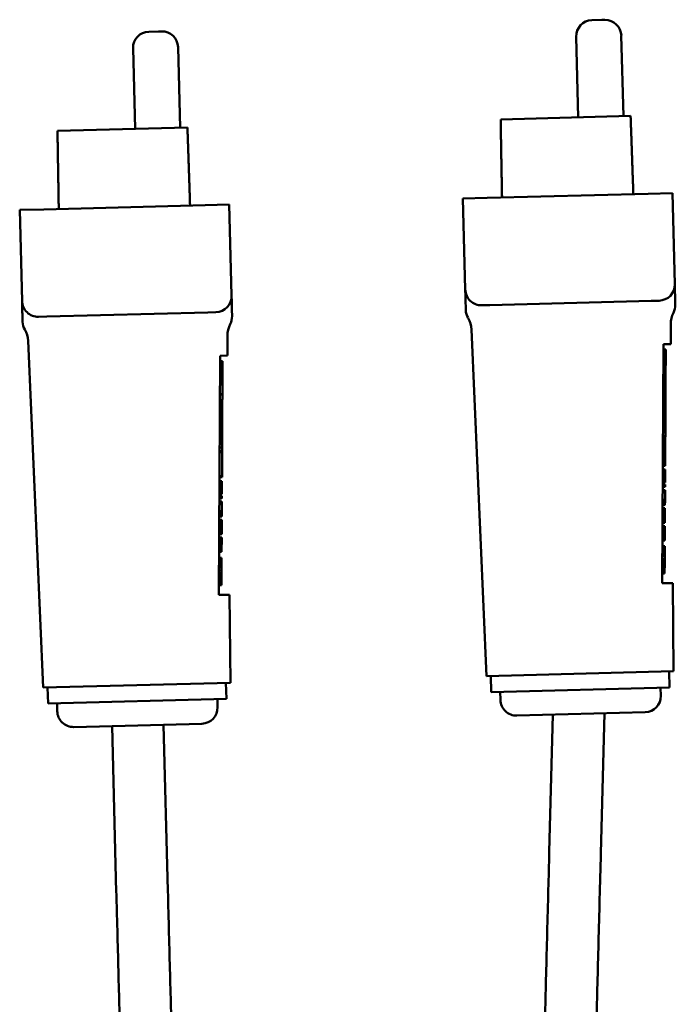
# Model space of a CAD drawing. Units: millimetres. Extents: x 333 to 1041, y 387 to 965.
# Drawn here: x 518 to 599, y 842 to 965 of the extents above; entities that cross this region are included whole.
import ezdxf

# ---------------------------------------------------------------- set-up
doc = ezdxf.new("R2010")
doc.units = ezdxf.units.MM
doc.header["$LTSCALE"] = 2
doc.layers.add('Sichtbar (ISO)', color=7, linetype='Continuous', lineweight=50)

msp = doc.modelspace()

# ---------------------------------------------------------------- linework, layer by layer
at = {"layer": 'Sichtbar (ISO)'}
for p, q in [((588.82, 964.55), (590.05, 964.58)), ((590.41, 964.59), (590.05, 964.58)), ((533.84, 963.13), (535.07, 963.16)), ((535.43, 963.17), (535.07, 963.16)), ((592.73, 952.64), (592.46, 962.64)), ((586.87, 962.5), (587.13, 952.5)), ((531.89, 961.08), (532.15, 951.08)), ((537.74, 951.22), (537.48, 961.22)), ((577.5, 952.25), (593.62, 952.67)), ((522.52, 950.83), (538.64, 951.25)), ((598.81, 943.1), (595.81, 943.02)), ((599.1, 931.8), (598.81, 943.1)), ((575.81, 942.5), (572.81, 942.43)), ((573.11, 931.13), (572.81, 942.43)), ((575.81, 942.5), (595.81, 943.02)), ((520.83, 941.08), (517.83, 941.01)), ((518.12, 929.71), (517.83, 941.01)), ((520.83, 941.08), (540.83, 941.6)), ((543.82, 941.68), (540.83, 941.6)), ((544.12, 930.38), (543.82, 941.68)), ((576.16, 929.21), (596.15, 929.72)), ((597.15, 929.75), (596.15, 929.72)), ((576.16, 929.21), (575.16, 929.18)), ((521.18, 927.79), (520.18, 927.76)), ((521.18, 927.79), (541.17, 928.3)), ((542.17, 928.33), (541.17, 928.3)), ((575.73, 883.18), (573.87, 926.2)), ((598.61, 924.38), (598.59, 926.84)), ((520.75, 881.76), (518.89, 924.78)), ((543.63, 922.96), (543.61, 925.42)), ((597.68, 924.35), (597.54, 894.7)), ((598.61, 924.38), (597.68, 924.35)), ((597.68, 923.69), (597.98, 923.69)), ((542.7, 922.93), (542.55, 893.28)), ((543.63, 922.96), (542.7, 922.93)), ((542.7, 922.27), (543, 922.27)), ((597.66, 919.56), (597.96, 919.56)), ((597.66, 919.53), (597.96, 919.52)), ((542.68, 918.14), (542.98, 918.14)), ((542.68, 918.11), (542.98, 918.1)), ((597.65, 917.26), (597.95, 917.26)), ((542.67, 915.84), (542.97, 915.84)), ((597.64, 915.21), (597.94, 915.21)), ((542.65, 913.79), (542.95, 913.79)), ((597.62, 912.51), (597.92, 912.51)), ((597.63, 912.98), (597.93, 912.98)), ((597.92, 912.51), (597.92, 912.4)), ((542.64, 911.56), (542.94, 911.56)), ((597.62, 912.4), (597.92, 912.4)), ((542.64, 911.09), (542.94, 911.09)), ((542.64, 910.98), (542.94, 910.98)), ((542.94, 911.09), (542.94, 910.98)), ((597.61, 909.41), (597.91, 909.4)), ((597.61, 909.27), (597.91, 909.27)), ((542.63, 907.98), (542.93, 907.98)), ((542.63, 907.85), (542.93, 907.84)), ((597.61, 908.79), (597.91, 908.79)), ((542.62, 907.37), (542.92, 907.37)), ((597.59, 906.66), (597.89, 906.65)), ((597.6, 907.6), (597.9, 907.6)), ((597.6, 907.2), (597.9, 907.19)), ((597.6, 906.96), (597.9, 906.95)), ((597.9, 906.95), (597.89, 906.65)), ((542.61, 905.54), (542.91, 905.53)), ((542.61, 905.24), (542.91, 905.23)), ((542.62, 906.18), (542.92, 906.18)), ((542.62, 905.77), (542.92, 905.77)), ((542.91, 905.53), (542.91, 905.23)), ((597.59, 906.26), (597.89, 906.25)), ((597.59, 905.96), (597.89, 905.95)), ((597.89, 906.25), (597.89, 905.95)), ((597.89, 905.95), (597.89, 905.05)), ((542.61, 904.84), (542.91, 904.83)), ((542.61, 904.54), (542.91, 904.53)), ((542.91, 904.83), (542.91, 904.53)), ((542.91, 904.53), (542.91, 903.63)), ((597.58, 904.61), (597.88, 904.6)), ((597.58, 904.46), (597.88, 904.45)), ((597.58, 904.41), (597.88, 904.4)), ((597.58, 904.01), (597.88, 904)), ((597.58, 903.96), (597.88, 903.95)), ((597.59, 905.06), (597.89, 905.05)), ((597.59, 904.81), (597.89, 904.8)), ((597.89, 904.8), (597.88, 904.6)), ((597.88, 904.6), (597.88, 904.45)), ((597.88, 904.45), (597.88, 904.4)), ((597.88, 904), (597.88, 903.95)), ((597.89, 905.05), (597.89, 904.8)), ((542.6, 903.39), (542.9, 903.38)), ((542.6, 903.19), (542.9, 903.18)), ((542.6, 903.04), (542.9, 903.03)), ((542.6, 902.99), (542.9, 902.98)), ((542.61, 903.64), (542.91, 903.63)), ((542.91, 903.63), (542.9, 903.38)), ((542.9, 903.38), (542.9, 903.18)), ((542.9, 903.18), (542.9, 903.03)), ((542.9, 903.03), (542.9, 902.98)), ((597.58, 903.86), (597.88, 903.85)), ((597.58, 903.71), (597.88, 903.7)), ((597.58, 903.46), (597.88, 903.45)), ((597.58, 903.21), (597.88, 903.2)), ((597.58, 902.96), (597.88, 902.95)), ((597.88, 903.95), (597.88, 903.85)), ((597.88, 903.85), (597.88, 903.7)), ((597.88, 903.7), (597.88, 903.45)), ((597.88, 903.45), (597.88, 903.2)), ((597.88, 903.2), (597.88, 902.95)), ((597.88, 902.95), (597.88, 902.7)), ((542.59, 901.54), (542.89, 901.53)), ((542.6, 902.59), (542.9, 902.58)), ((542.6, 902.54), (542.9, 902.53)), ((542.6, 902.44), (542.9, 902.43)), ((542.6, 902.29), (542.9, 902.28)), ((542.6, 902.04), (542.9, 902.03)), ((542.6, 901.79), (542.9, 901.78)), ((542.9, 901.78), (542.89, 901.53)), ((542.89, 901.53), (542.89, 901.28)), ((542.9, 902.58), (542.9, 902.53)), ((542.9, 902.53), (542.9, 902.43)), ((542.9, 902.43), (542.9, 902.28)), ((542.9, 902.28), (542.9, 902.03)), ((542.9, 902.03), (542.9, 901.78)), ((597.57, 902.46), (597.87, 902.45)), ((597.57, 902.31), (597.87, 902.3)), ((597.57, 902.21), (597.87, 902.2)), ((597.57, 901.81), (597.87, 901.8)), ((597.57, 901.71), (597.87, 901.7)), ((597.57, 901.56), (597.87, 901.55)), ((597.58, 902.71), (597.88, 902.7)), ((597.88, 902.7), (597.87, 902.45)), ((597.87, 902.45), (597.87, 902.3)), ((597.87, 902.3), (597.87, 902.2)), ((597.87, 901.8), (597.87, 901.7)), ((597.87, 901.7), (597.87, 901.55)), ((597.87, 901.55), (597.87, 901.3)), ((542.59, 901.29), (542.89, 901.28)), ((542.59, 901.04), (542.89, 901.03)), ((542.59, 900.89), (542.89, 900.88)), ((542.59, 900.79), (542.89, 900.78)), ((542.59, 900.39), (542.89, 900.38)), ((542.89, 901.28), (542.89, 901.03)), ((542.89, 901.03), (542.89, 900.88)), ((542.89, 900.88), (542.89, 900.78)), ((542.89, 900.38), (542.89, 900.28)), ((597.56, 900.51), (597.86, 900.5)), ((597.57, 901.31), (597.87, 901.3)), ((597.57, 901.06), (597.87, 901.05)), ((597.57, 900.76), (597.87, 900.75)), ((597.87, 900.75), (597.86, 900.5)), ((597.86, 900.5), (597.86, 900.25)), ((597.87, 901.3), (597.87, 901.05)), ((597.87, 901.05), (597.87, 900.75)), ((542.58, 899.34), (542.88, 899.33)), ((542.58, 899.09), (542.88, 899.08)), ((542.59, 900.29), (542.89, 900.28)), ((542.59, 900.14), (542.89, 900.13)), ((542.59, 899.89), (542.89, 899.88)), ((542.59, 899.64), (542.89, 899.63)), ((542.89, 899.63), (542.88, 899.33)), ((542.88, 899.33), (542.88, 899.08)), ((542.88, 899.08), (542.88, 898.83)), ((542.89, 900.28), (542.89, 900.13)), ((542.89, 900.13), (542.89, 899.88)), ((542.89, 899.88), (542.89, 899.63)), ((597.56, 900.26), (597.86, 900.25)), ((597.56, 900.11), (597.86, 900.1)), ((597.56, 900.01), (597.86, 900)), ((597.56, 899.28), (597.86, 899.28)), ((597.56, 899.27), (597.86, 899.27)), ((597.86, 899.27), (597.85, 898.32)), ((597.86, 900.25), (597.86, 900.1)), ((597.86, 900.1), (597.86, 900)), ((597.86, 899.28), (597.86, 899.27)), ((542.58, 898.84), (542.88, 898.83)), ((542.58, 898.69), (542.88, 898.68)), ((542.58, 898.59), (542.88, 898.58)), ((542.58, 897.86), (542.88, 897.86)), ((542.58, 897.85), (542.88, 897.85)), ((542.88, 897.85), (542.87, 896.9)), ((542.88, 898.83), (542.88, 898.68)), ((542.88, 898.68), (542.88, 898.58)), ((542.88, 897.86), (542.88, 897.85)), ((597.55, 898.32), (597.85, 898.31)), ((597.55, 898.32), (597.85, 898.32)), ((597.55, 898.08), (597.85, 898.08)), ((597.85, 898.32), (597.85, 898.31)), ((597.85, 898.31), (597.85, 898.08)), ((597.85, 898.08), (597.85, 897.69)), ((542.57, 896.9), (542.87, 896.89)), ((542.57, 896.9), (542.87, 896.9)), ((542.57, 896.66), (542.87, 896.66)), ((542.87, 896.9), (542.87, 896.89)), ((542.87, 896.89), (542.87, 896.66)), ((542.87, 896.66), (542.87, 896.27)), ((597.55, 897.69), (597.85, 897.69)), ((597.55, 897.38), (597.85, 897.38)), ((597.55, 897.37), (597.85, 897.36)), ((597.55, 897.17), (597.85, 897.17)), ((597.55, 897.1), (597.85, 897.1)), ((597.55, 896.99), (597.85, 896.99)), ((597.55, 896.91), (597.85, 896.91)), ((597.55, 896.83), (597.85, 896.83)), ((597.55, 896.79), (597.85, 896.79)), ((597.55, 896.75), (597.85, 896.75)), ((597.55, 896.73), (597.85, 896.73)), ((597.85, 896.73), (597.84, 896.53)), ((597.85, 897.69), (597.85, 897.38)), ((597.85, 897.38), (597.85, 897.36)), ((597.85, 897.36), (597.85, 897.17)), ((597.85, 897.17), (597.85, 897.1)), ((597.85, 897.1), (597.85, 896.99)), ((597.85, 896.99), (597.85, 896.91)), ((597.85, 896.91), (597.85, 896.83)), ((597.85, 896.83), (597.85, 896.79)), ((597.85, 896.79), (597.85, 896.75)), ((597.85, 896.75), (597.85, 896.73)), ((542.56, 895.41), (542.86, 895.41)), ((542.57, 896.27), (542.87, 896.27)), ((542.57, 895.96), (542.87, 895.96)), ((542.57, 895.95), (542.87, 895.94)), ((542.57, 895.75), (542.87, 895.75)), ((542.57, 895.68), (542.87, 895.68)), ((542.57, 895.57), (542.87, 895.56)), ((542.57, 895.49), (542.87, 895.49)), ((542.87, 895.49), (542.86, 895.41)), ((542.86, 895.41), (542.86, 895.37)), ((542.87, 896.27), (542.87, 895.96)), ((542.87, 895.96), (542.87, 895.94)), ((542.87, 895.94), (542.87, 895.75)), ((542.87, 895.75), (542.87, 895.68)), ((542.87, 895.68), (542.87, 895.56)), ((542.87, 895.56), (542.87, 895.49)), ((597.54, 896.53), (597.84, 896.53)), ((597.54, 896.51), (597.84, 896.51)), ((597.54, 896.47), (597.84, 896.47)), ((597.54, 896.39), (597.84, 896.39)), ((597.54, 896.27), (597.84, 896.27)), ((597.54, 896.19), (597.84, 896.19)), ((597.54, 896.15), (597.84, 896.15)), ((597.54, 896.11), (597.84, 896.11)), ((597.54, 896.1), (597.84, 896.1)), ((597.54, 895.9), (597.84, 895.9)), ((597.84, 896.53), (597.84, 896.51)), ((597.84, 896.51), (597.84, 896.47)), ((597.84, 896.47), (597.84, 896.39)), ((597.84, 896.39), (597.84, 896.27)), ((597.84, 896.27), (597.84, 896.19)), ((597.84, 896.19), (597.84, 896.15)), ((597.84, 896.15), (597.84, 896.11)), ((597.84, 896.11), (597.84, 896.1)), ((597.84, 896.1), (597.84, 895.9)), ((542.56, 895.37), (542.86, 895.37)), ((542.56, 895.33), (542.86, 895.32)), ((542.56, 895.31), (542.86, 895.31)), ((542.56, 895.11), (542.86, 895.11)), ((542.56, 895.09), (542.86, 895.09)), ((542.56, 895.05), (542.86, 895.05)), ((542.56, 894.97), (542.86, 894.97)), ((542.56, 894.85), (542.86, 894.85)), ((542.56, 894.77), (542.86, 894.77)), ((542.56, 894.73), (542.86, 894.73)), ((542.56, 894.69), (542.86, 894.69)), ((542.56, 894.68), (542.86, 894.68)), ((542.56, 894.48), (542.86, 894.48)), ((542.86, 895.37), (542.86, 895.32)), ((542.86, 895.32), (542.86, 895.31)), ((542.86, 895.31), (542.86, 895.11)), ((542.86, 895.11), (542.86, 895.09)), ((542.86, 895.09), (542.86, 895.05)), ((542.86, 895.05), (542.86, 894.97)), ((542.86, 894.97), (542.86, 894.85)), ((542.86, 894.85), (542.86, 894.77)), ((542.86, 894.77), (542.86, 894.73)), ((542.86, 894.73), (542.86, 894.69)), ((542.86, 894.69), (542.86, 894.68)), ((542.86, 894.68), (542.86, 894.48)), ((597.54, 894.7), (598.86, 894.69)), ((598.95, 883.78), (598.86, 894.69)), ((542.55, 893.28), (543.88, 893.27)), ((543.97, 882.36), (543.88, 893.27)), ((598.95, 883.78), (575.73, 883.18)), ((576.28, 883.2), (576.33, 881.2)), ((598.4, 883.77), (598.45, 881.77)), ((543.97, 882.36), (520.75, 881.76)), ((543.42, 882.35), (543.47, 880.35)), ((521.3, 881.77), (521.35, 879.78)), ((576.33, 881.2), (598.45, 881.77)), ((577.45, 881.22), (577.47, 880.23)), ((597.34, 881.74), (597.37, 880.74)), ((521.35, 879.78), (543.47, 880.35)), ((522.47, 879.8), (522.49, 878.8)), ((542.36, 880.32), (542.38, 879.32)), ((595.42, 878.69), (579.52, 878.28)), ((583.53, 861.36), (583.97, 878.39)), ((589.93, 861.19), (590.38, 878.56)), ((540.44, 877.27), (524.54, 876.86)), ((535.69, 877.14), (536.22, 856.55)), ((529.29, 876.98), (529.82, 856.39))]:
    msp.add_line(p, q, dxfattribs=at)
for centre, radius, start, end in [((588.87, 962.55), 2, 91.48, 181.47), ((533.89, 961.13), 2, 91.48, 181.47), ((575.11, 931.18), 2, 181.48, 271.48), ((597.1, 931.75), 2, 271.48, 1.48), ((520.12, 929.76), 2, 181.48, 271.48), ((542.12, 930.33), 2, 271.48, 1.48), ((575.17, 928.63), 2, 181.48, 210.7341), ((597.16, 929.19), 2, 332.2259, 1.48), ((542.18, 927.77), 2, 332.2259, 1.48), ((570.87, 926.07), 3, 2.48, 30.7341), ((601.59, 926.86), 3, 152.2259, 180.48), ((520.19, 927.2), 2, 181.48, 210.7341), ((515.89, 924.65), 3, 2.48, 30.7341), ((546.61, 925.44), 3, 152.2259, 180.48), ((579.47, 880.28), 2, 181.48, 271.48), ((595.37, 880.69), 2, 271.48, 1.48), ((524.49, 878.86), 2, 181.48, 271.48), ((540.38, 879.27), 2, 271.48, 1.48)]:
    msp.add_arc(centre, radius, start, end, dxfattribs=at)
for centre in [(590.47, 962.59), (535.48, 961.17)]:
    msp.add_ellipse(centre, major_axis=(2, 0.05), ratio=1, start_param=0.000175, end_param=1.570796, dxfattribs=at)
for points, weights in [([(577.67, 942.55), (577.58, 947.41), (577.5, 952.25)], [1.00000000083, 1.00000000357, 1.00000000066]), ([(593.96, 942.97), (593.79, 947.83), (593.62, 952.67)], [0.999999999849, 0.999999999354, 0.99999999988]), ([(522.68, 941.13), (522.6, 945.99), (522.52, 950.83)], [1.00000000083, 1.00000000357, 1.00000000066]), ([(538.97, 941.55), (538.81, 946.41), (538.64, 951.25)], [0.999999999849, 0.999999999354, 0.99999999988])]:
    msp.add_rational_spline(points, weights, degree=2, dxfattribs=at)
for points, knots in [([(573.11, 931.13), (573.11, 931.13), (573.11, 931.09), (573.11, 930.84), (573.12, 930.47), (573.14, 929.83), (573.15, 929.62), (573.16, 929.04), (573.17, 928.68), (573.17, 928.58), (573.17, 928.57), (573.17, 928.58)], [-2.217582, -2.217582, -2.217582, -2.217582, -2.059873, -2.059873, -1.668872, -1.668872, -1.484215, -1.484215, -1.160086, -1.160086, -1.108862, -1.108862, -1.108862, -1.108862]), ([(599.16, 929.25), (599.16, 929.25), (599.16, 929.34), (599.15, 929.83), (599.13, 930.38), (599.11, 931.16), (599.11, 931.45), (599.1, 931.74), (599.1, 931.8), (599.1, 931.8)], [-1.108862, -1.108862, -1.108862, -1.108862, -0.926779, -0.926779, -0.514309, -0.514309, -0.197811, -0.197811, 0, 0, 0, 0]), ([(518.12, 929.71), (518.12, 929.71), (518.13, 929.67), (518.13, 929.42), (518.14, 929.05), (518.16, 928.41), (518.16, 928.2), (518.18, 927.62), (518.19, 927.26), (518.19, 927.16), (518.19, 927.15), (518.19, 927.15)], [-2.217582, -2.217582, -2.217582, -2.217582, -2.059873, -2.059873, -1.668872, -1.668872, -1.484215, -1.484215, -1.160086, -1.160086, -1.108862, -1.108862, -1.108862, -1.108862]), ([(544.18, 927.83), (544.18, 927.83), (544.18, 927.92), (544.17, 928.41), (544.15, 928.96), (544.13, 929.74), (544.13, 930.03), (544.12, 930.32), (544.12, 930.38), (544.12, 930.38)], [-1.108862, -1.108862, -1.108862, -1.108862, -0.926779, -0.926779, -0.514309, -0.514309, -0.197811, -0.197811, 0, 0, 0, 0]), ([(597.96, 919.52), (597.96, 919.52), (597.96, 919.5), (597.96, 919.35), (597.96, 919.01), (597.95, 918.69), (597.95, 918.52)], [0.7172294, 0.7172294, 0.7172294, 0.7172294, 0.754577, 0.8363846, 0.9181923, 1, 1, 1, 1]), ([(542.98, 918.1), (542.98, 918.1), (542.98, 918.08), (542.98, 917.93), (542.97, 917.59), (542.97, 917.27), (542.97, 917.1)], [0.7172294, 0.7172294, 0.7172294, 0.7172294, 0.754577, 0.8363846, 0.9181923, 1, 1, 1, 1]), ([(597.94, 916.72), (597.94, 916.47), (597.94, 915.98), (597.94, 915.45), (597.94, 915.21)], [0, 0, 0, 0, 0.2686284, 0.4991043, 0.4991043, 0.4991043, 0.4991043]), ([(542.96, 915.3), (542.96, 915.05), (542.96, 914.56), (542.96, 914.03), (542.95, 913.79)], [0, 0, 0, 0, 0.2686284, 0.4991043, 0.4991043, 0.4991043, 0.4991043]), ([(597.9, 907.7), (597.9, 907.68), (597.9, 907.66), (597.9, 907.62), (597.9, 907.61), (597.9, 907.6)], [-0.03489404, -0.03489404, -0.03489404, -0.03489404, -0.01698424, -0.01698424, -0.000001, -0.000001, -0.000001, -0.000001]), ([(597.9, 907.29), (597.9, 907.27), (597.9, 907.25), (597.9, 907.22), (597.9, 907.2), (597.9, 907.19)], [-0.03494662, -0.03494662, -0.03494662, -0.03494662, -0.01700892, -0.01700892, -0.000001, -0.000001, -0.000001, -0.000001]), ([(542.92, 906.28), (542.92, 906.26), (542.92, 906.23), (542.92, 906.2), (542.92, 906.19), (542.92, 906.18)], [-0.03489404, -0.03489404, -0.03489404, -0.03489404, -0.01698424, -0.01698424, -0.000001, -0.000001, -0.000001, -0.000001]), ([(542.92, 905.87), (542.92, 905.85), (542.92, 905.83), (542.92, 905.8), (542.92, 905.78), (542.92, 905.77)], [-0.03494662, -0.03494662, -0.03494662, -0.03494662, -0.01700892, -0.01700892, -0.000001, -0.000001, -0.000001, -0.000001]), ([(582.73, 830.45), (582.78, 832.15), (582.84, 834.43), (582.97, 839.74), (583.05, 842.83), (583.22, 849.45), (583.32, 853.07), (583.45, 858.25), (583.49, 859.81), (583.53, 861.36)], [0, 0, 0, 0, 1.125384, 1.125384, 2.230438, 2.230438, 3.336222, 3.336222, 3.801509, 3.801509, 3.801509, 3.801509]), ([(589.93, 861.19), (589.83, 857.44), (589.73, 853.65), (589.55, 846.6), (589.46, 843.26), (589.31, 837.38), (589.24, 834.76), (589.17, 831.8), (589.15, 831.01), (589.13, 830.32)], [0, 0, 0, 0, 1.125389, 1.125389, 2.230449, 2.230449, 3.336238, 3.336238, 3.793256, 3.793256, 3.793256, 3.793256]), ([(530.52, 829.28), (530.48, 830.91), (530.43, 833.08), (530.3, 838.14), (530.22, 841.06), (530.06, 847.34), (529.97, 850.76), (529.86, 854.93), (529.84, 855.66), (529.82, 856.39)], [0, 0, 0, 0, 1.062005, 1.062005, 2.104825, 2.104825, 3.148334, 3.148334, 3.367621, 3.367621, 3.367621, 3.367621]), ([(536.22, 856.55), (536.31, 853.02), (536.4, 849.48), (536.57, 842.98), (536.65, 839.93), (536.79, 834.64), (536.85, 832.32), (536.9, 830.14), (536.91, 829.78), (536.92, 829.44)], [0, 0, 0, 0, 1.062005, 1.062005, 2.104825, 2.104825, 3.148334, 3.148334, 3.367621, 3.367621, 3.367621, 3.367621])]:
    msp.add_open_spline(points, degree=3, knots=knots, dxfattribs=at)
for points in [[(597.98, 923.69), (597.98, 923.69), (597.98, 923.31), (597.97, 922.41)], [(597.97, 922.41), (597.97, 921.08), (597.96, 919.93), (597.96, 919.56)], [(543, 922.27), (543, 922.27), (542.99, 921.89), (542.99, 920.99)], [(542.99, 920.99), (542.98, 919.66), (542.98, 918.51), (542.98, 918.14)], [(597.96, 919.56), (597.96, 919.55), (597.96, 919.54), (597.96, 919.52)], [(542.98, 918.14), (542.98, 918.13), (542.98, 918.12), (542.98, 918.1)], [(597.95, 918.52), (597.95, 918.09), (597.95, 917.6), (597.95, 917.26)], [(542.97, 917.1), (542.97, 916.67), (542.97, 916.18), (542.97, 915.84)], [(597.95, 917.26), (597.95, 917.26), (597.95, 917.14), (597.94, 916.72)], [(542.97, 915.84), (542.97, 915.84), (542.96, 915.72), (542.96, 915.3)], [(597.94, 915.21), (597.94, 915.12), (597.93, 914.72), (597.93, 914.3)], [(542.95, 913.79), (542.95, 913.7), (542.95, 913.3), (542.95, 912.88)], [(597.93, 914.3), (597.93, 913.41), (597.93, 912.98), (597.93, 912.98)], [(542.95, 912.88), (542.95, 911.98), (542.94, 911.56), (542.94, 911.56)], [(597.93, 912.98), (597.93, 912.92), (597.92, 912.78), (597.92, 912.51)], [(542.94, 911.56), (542.94, 911.5), (542.94, 911.36), (542.94, 911.09)], [(597.92, 912.4), (597.92, 912.4), (597.92, 912.07), (597.92, 911.29)], [(542.94, 910.98), (542.94, 910.98), (542.94, 910.65), (542.94, 909.86)], [(597.92, 911.29), (597.91, 910.71), (597.91, 909.85), (597.91, 909.4)], [(542.94, 909.86), (542.93, 909.29), (542.93, 908.43), (542.93, 907.98)], [(597.91, 909.4), (597.91, 909.31), (597.91, 909.27), (597.91, 909.27)], [(542.93, 907.98), (542.93, 907.89), (542.93, 907.84), (542.93, 907.84)], [(597.91, 908.79), (597.91, 908.79), (597.9, 908.66), (597.9, 908.52)], [(597.9, 908.52), (597.9, 908.24), (597.9, 907.89), (597.9, 907.7)], [(542.92, 907.37), (542.92, 907.37), (542.92, 907.24), (542.92, 907.1)], [(542.92, 907.1), (542.92, 906.82), (542.92, 906.47), (542.92, 906.28)], [(597.9, 907.6), (597.9, 907.48), (597.9, 907.37), (597.9, 907.29)], [(542.92, 906.18), (542.92, 906.06), (542.92, 905.95), (542.92, 905.87)]]:
    msp.add_open_spline(points, degree=3, dxfattribs=at)

doc.saveas('drawing.dxf')
